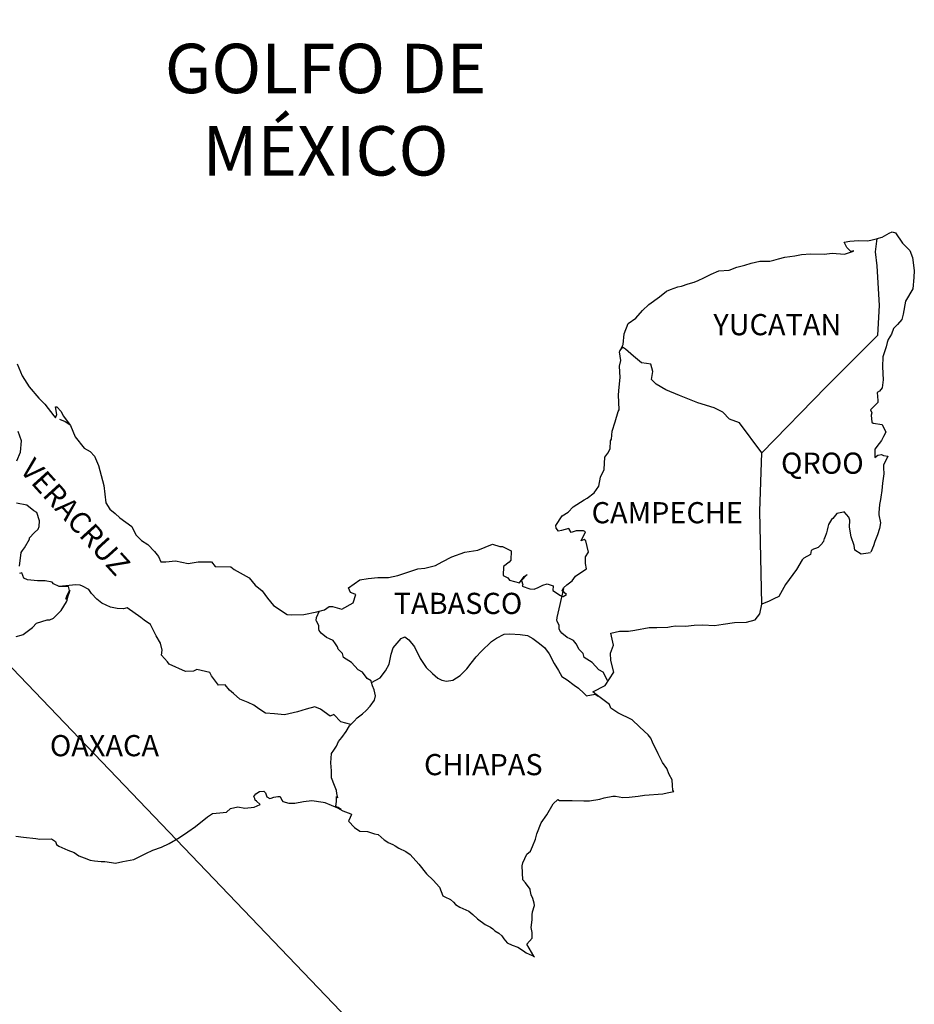
# Model space of a CAD drawing. Units: inches. Extents: x 336076 to 338476, y 3308652 to 3310452.
# Drawn here: x 338264 to 338365, y 3310086 to 3310198 of the extents above; entities that cross this region are included whole.
import ezdxf

# ---------------------------------------------------------------- set-up
doc = ezdxf.new("R2010")
doc.units = ezdxf.units.IN
doc.header["$MEASUREMENT"] = 0
doc.layers.add('Lomo', color=7, linetype='Continuous')
doc.styles.add('ROMANS', font='ROMANS', dxfattribs={"height": 0.2})

msp = doc.modelspace()

# ---------------------------------------------------------------- linework, layer by layer
at = {"layer": 'Lomo'}
msp.add_line((338120.5, 3310272.62, 1.16), (338323.07, 3310061.02), dxfattribs=at)
at = {"layer": 'Lomo', "color": 5, "linetype": 'Continuous'}
for p, q in [((338361.23, 3310172.98, 1.16), (338362.02, 3310173.43, 1.16)), ((338362.02, 3310173.43, 1.16), (338362.36, 3310173.58, 1.16)), ((338362.36, 3310173.58, 1.16), (338362.75, 3310173.48, 1.16)), ((338362.75, 3310173.48, 1.16), (338363.54, 3310172.29, 1.16)), ((338360.67, 3310172.83, 1.16), (338361.23, 3310172.98, 1.16)), ((338363.54, 3310172.29, 1.16), (338364.37, 3310171.46, 1.16)), ((338360.46, 3310171.3, 1.16), (338360.46, 3310171.3, 1.16)), ((338364.37, 3310171.46, 1.16), (338364.67, 3310170.67, 1.16)), ((338364.67, 3310170.67, 1.16), (338364.87, 3310169.19, 1.16)), ((338364.87, 3310169.19, 1.16), (338364.82, 3310168.4, 1.16)), ((338364.82, 3310168.4, 1.16), (338364.72, 3310167.12, 1.16)), ((338364.72, 3310167.12, 1.16), (338363.89, 3310165.73, 1.16)), ((338363.89, 3310165.73, 1.16), (338363.6, 3310164.26, 1.16)), ((338363.6, 3310164.26, 1.16), (338363.46, 3310163.66, 1.16)), ((338362.96, 3310163.07, 1.16), (338362.52, 3310162.62, 1.16)), ((338363.46, 3310163.66, 1.16), (338362.96, 3310163.07, 1.16)), ((338362.28, 3310161.98, 1.16), (338361.89, 3310161.39, 1.16)), ((338362.52, 3310162.62, 1.16), (338362.28, 3310161.98, 1.16)), ((338361.79, 3310161.04, 1.16), (338361.7, 3310160.55, 1.16)), ((338361.89, 3310161.39, 1.16), (338361.79, 3310161.04, 1.16)), ((338361.7, 3310160.55, 1.16), (338361.3, 3310159.41, 1.16)), ((338361.3, 3310159.41, 1.16), (338361.25, 3310158.28, 1.16)), ((338361.25, 3310158.28, 1.16), (338361.35, 3310156.8, 1.16)), ((338361.35, 3310156.8, 1.16), (338361.21, 3310155.91, 1.16)), ((338360.92, 3310155.51, 1.16), (338360.68, 3310155.37, 1.16)), ((338360.68, 3310155.37, 1.16), (338360.72, 3310154.48, 1.16)), ((338361.21, 3310155.91, 1.16), (338360.92, 3310155.51, 1.16)), ((338360.72, 3310154.23, 1.16), (338359.9, 3310153.39, 1.16)), ((338360.72, 3310154.48, 1.16), (338360.72, 3310154.23, 1.16)), ((338359.9, 3310153.39, 1.16), (338360.04, 3310153.05, 1.16)), ((338360.04, 3310153.05, 1.16), (338359.99, 3310152.8, 1.16)), ((338268.03, 3310152.34, 1.16), (338268.67, 3310152.09, 1.16)), ((338268.67, 3310152.09, 1.16), (338269.21, 3310151.74, 1.16)), ((338359.99, 3310152.8, 1.16), (338360.04, 3310152.01, 1.16)), ((338360.04, 3310152.01, 1.16), (338360.19, 3310151.91, 1.16)), ((338360.19, 3310151.91, 1.16), (338361.22, 3310151.76, 1.16)), ((338361.22, 3310151.76, 1.16), (338361.66, 3310150.88, 1.16)), ((338361.66, 3310150.88, 1.16), (338361.37, 3310150.39, 1.16)), ((338361.17, 3310149.94, 1.16), (338360.88, 3310149.59, 1.16)), ((338361.37, 3310150.39, 1.16), (338361.17, 3310149.94, 1.16)), ((338360.88, 3310149.59, 1.16), (338360.39, 3310148.95, 1.16)), ((338360.39, 3310148.95, 1.16), (338360.39, 3310148.01, 1.16)), ((338360.39, 3310148.01, 1.16), (338360.74, 3310148.26, 1.16)), ((338360.74, 3310148.26, 1.16), (338361.17, 3310148.36, 1.16)), ((338361.17, 3310148.36, 1.16), (338361.37, 3310148.22, 1.16)), ((338361.37, 3310148.22, 1.16), (338361.86, 3310148.16, 1.16)), ((338361.86, 3310148.16, 1.16), (338361.37, 3310147.13, 1.16)), ((338361.37, 3310147.13, 1.16), (338361.37, 3310146.83, 1.16)), ((338361.37, 3310146.83, 1.16), (338361.43, 3310146.14, 1.16)), ((338361.43, 3310146.14, 1.16), (338361.28, 3310145.1, 1.16)), ((338361.18, 3310144.26, 1.16), (338361.09, 3310143.52, 1.16)), ((338361.28, 3310145.1, 1.16), (338361.18, 3310144.26, 1.16)), ((338361.04, 3310143.23, 1.16), (338360.94, 3310142.68, 1.16)), ((338361.09, 3310143.52, 1.16), (338361.04, 3310143.23, 1.16)), ((338360.94, 3310142.68, 1.16), (338360.84, 3310141.75, 1.16)), ((338360.84, 3310141.75, 1.16), (338360.84, 3310141.5, 1.16)), ((338360.84, 3310141.5, 1.16), (338361.04, 3310140.61, 1.16)), ((338360.94, 3310139.97, 1.16), (338360.7, 3310139.23, 1.16)), ((338361.04, 3310140.61, 1.16), (338360.94, 3310139.97, 1.16)), ((338360.7, 3310139.23, 1.16), (338360.41, 3310138.49, 1.16)), ((338360.26, 3310137.99, 1.16), (338359.94, 3310137.27, 1.16)), ((338360.41, 3310138.49, 1.16), (338360.26, 3310137.99, 1.16)), ((338290.04, 3310109.6, 1.16), (338290.28, 3310109.9, 1.16)), ((338290.14, 3310109.35, 1.16), (338290.04, 3310109.6, 1.16)), ((338290.28, 3310109.9, 1.16), (338290.67, 3310110.15, 1.16)), ((338290.67, 3310110.15, 1.16), (338291.16, 3310110.19, 1.16)), ((338290.67, 3310110.15, 1.16), (338290.67, 3310110.15, 1.16)), ((338291.16, 3310110.19, 1.16), (338291.16, 3310110.19, 1.16)), ((338291.16, 3310110.19, 1.16), (338291.36, 3310110, 1.16)), ((338291.36, 3310110, 1.16), (338291.41, 3310109.9, 1.16)), ((338291.41, 3310109.9, 1.16), (338291.51, 3310109.55, 1.16)), ((338291.51, 3310109.55, 1.16), (338291.85, 3310109.36, 1.16)), ((338292, 3310109.41, 1.16), (338292.29, 3310109.51, 1.16)), ((338292.29, 3310109.51, 1.16), (338292.74, 3310109.6, 1.16)), ((338292.74, 3310109.6, 1.16), (338293.03, 3310109.6, 1.16)), ((338293.03, 3310109.6, 1.16), (338293.23, 3310109.16, 1.16)), ((338287.39, 3310108.22, 1.16), (338288.23, 3310108.41, 1.16)), ((338288.23, 3310108.41, 1.16), (338289.01, 3310108.27, 1.16)), ((338290.09, 3310108.37, 1.16), (338290.77, 3310108.67, 1.16)), ((338290.19, 3310109.16, 1.16), (338290.14, 3310109.35, 1.16)), ((338290.33, 3310109.06, 1.16), (338290.19, 3310109.16, 1.16)), ((338290.77, 3310108.67, 1.16), (338290.33, 3310109.06, 1.16)), ((338291.85, 3310109.36, 1.16), (338292, 3310109.41, 1.16)), ((338293.23, 3310109.16, 1.16), (338293.32, 3310109.01, 1.16)), ((338293.32, 3310109.01, 1.16), (338294.01, 3310108.82, 1.16)), ((338294.01, 3310108.82, 1.16), (338294.7, 3310108.82, 1.16)), ((338294.7, 3310108.82, 1.16), (338295.67, 3310109.02, 1.16)), ((338295.67, 3310109.02, 1.16), (338296.61, 3310109.12, 1.16)), ((338296.61, 3310109.12, 1.16), (338297.88, 3310108.96, 1.16)), ((338297.88, 3310108.96, 1.16), (338298.07, 3310108.92, 1.16)), ((338298.07, 3310108.92, 1.16), (338299.53, 3310108.32, 1.16)), ((338283.43, 3310106.19, 1.16), (338284.8, 3310107.28, 1.16)), ((338284.8, 3310107.28, 1.16), (338285.34, 3310107.67, 1.16)), ((338285.34, 3310107.67, 1.16), (338286.17, 3310107.72, 1.16)), ((338286.17, 3310107.72, 1.16), (338286.96, 3310107.82, 1.16)), ((338286.96, 3310107.82, 1.16), (338287.39, 3310108.22, 1.16)), ((338289.01, 3310108.27, 1.16), (338290.09, 3310108.37, 1.16)), ((338299.53, 3310108.32, 1.16), (338300.14, 3310107.98, 1.16)), ((338300.14, 3310107.98, 1.16), (338301.02, 3310107.64, 1.16)), ((338301.12, 3310107.54, 1.16), (338300.82, 3310106.85, 1.16)), ((338301.02, 3310107.64, 1.16), (338301.12, 3310107.54, 1.16)), ((338282.55, 3310105.6, 1.16), (338283.43, 3310106.19, 1.16)), ((338300.82, 3310106.85, 1.16), (338300.77, 3310106.8, 1.16)), ((338300.77, 3310106.8, 1.16), (338301.46, 3310106.06, 1.16)), ((338263.09, 3310105.09, 1.16), (338263.93, 3310104.99, 1.16)), ((338281.62, 3310104.95, 1.16), (338282.55, 3310105.6, 1.16)), ((338301.46, 3310106.06, 1.16), (338302.05, 3310105.66, 1.16)), ((338302.05, 3310105.66, 1.16), (338302.93, 3310105.62, 1.16)), ((338302.93, 3310105.62, 1.16), (338303.72, 3310105.37, 1.16)), ((338303.72, 3310105.37, 1.16), (338304.11, 3310105.27, 1.16)), ((338304.11, 3310105.27, 1.16), (338304.8, 3310104.68, 1.16)), ((338263.93, 3310104.99, 1.16), (338265.35, 3310104.84, 1.16)), ((338265.35, 3310104.84, 1.16), (338265.79, 3310104.74, 1.16)), ((338265.79, 3310104.74, 1.16), (338267.11, 3310104.79, 1.16)), ((338267.11, 3310104.79, 1.16), (338267.56, 3310104.49, 1.16)), ((338267.56, 3310104.49, 1.16), (338267.7, 3310104.15, 1.16)), ((338267.7, 3310104.15, 1.16), (338267.95, 3310103.95, 1.16)), ((338267.95, 3310103.95, 1.16), (338268.98, 3310103.51, 1.16)), ((338279.57, 3310103.86, 1.16), (338280.45, 3310104.26, 1.16)), ((338280.45, 3310104.26, 1.16), (338281.62, 3310104.95, 1.16)), ((338304.8, 3310104.68, 1.16), (338305.09, 3310104.49, 1.16)), ((338305.09, 3310104.49, 1.16), (338305.24, 3310104.39, 1.16)), ((338305.24, 3310104.39, 1.16), (338305.77, 3310104.14, 1.16)), ((338305.77, 3310104.14, 1.16), (338306.07, 3310103.99, 1.16)), ((338306.07, 3310103.99, 1.16), (338306.47, 3310103.74, 1.16)), ((338268.98, 3310103.51, 1.16), (338269.67, 3310103.26, 1.16)), ((338269.67, 3310103.26, 1.16), (338270.2, 3310102.87, 1.16)), ((338270.2, 3310102.87, 1.16), (338270.8, 3310102.63, 1.16)), ((338276.82, 3310102.63, 1.16), (338277.8, 3310103.12, 1.16)), ((338277.8, 3310103.12, 1.16), (338278.58, 3310103.52, 1.16)), ((338278.58, 3310103.52, 1.16), (338279.57, 3310103.86, 1.16)), ((338306.47, 3310103.74, 1.16), (338307.25, 3310103.35, 1.16)), ((338307.25, 3310103.35, 1.16), (338307.74, 3310103, 1.16)), ((338307.74, 3310103, 1.16), (338308.72, 3310101.92, 1.16)), ((338270.8, 3310102.63, 1.16), (338271.48, 3310102.38, 1.16)), ((338271.48, 3310102.38, 1.16), (338271.97, 3310102.28, 1.16)), ((338271.97, 3310102.28, 1.16), (338272.76, 3310102.23, 1.16)), ((338272.76, 3310102.23, 1.16), (338273.15, 3310102.23, 1.16)), ((338273.15, 3310102.23, 1.16), (338273.93, 3310102.09, 1.16)), ((338273.93, 3310102.09, 1.16), (338274.37, 3310102.04, 1.16)), ((338274.37, 3310102.04, 1.16), (338275.2, 3310102.23, 1.16)), ((338275.2, 3310102.23, 1.16), (338276.43, 3310102.43, 1.16)), ((338276.43, 3310102.43, 1.16), (338276.82, 3310102.63, 1.16)), ((338308.72, 3310101.92, 1.16), (338309.6, 3310100.84, 1.16)), ((338309.6, 3310100.84, 1.16), (338310.34, 3310100.1, 1.16)), ((338310.34, 3310100.1, 1.16), (338311.08, 3310099.31, 1.16)), ((338311.08, 3310099.31, 1.16), (338311.47, 3310098.33, 1.16)), ((338311.47, 3310098.33, 1.16), (338311.66, 3310098.22, 1.16)), ((338311.66, 3310098.22, 1.16), (338312.31, 3310097.93, 1.16)), ((338312.31, 3310097.93, 1.16), (338312.65, 3310097.63, 1.16)), ((338312.65, 3310097.63, 1.16), (338312.89, 3310097.34, 1.16)), ((338312.89, 3310097.34, 1.16), (338313.38, 3310097.04, 1.16)), ((338313.38, 3310097.04, 1.16), (338314.41, 3310096.6, 1.16)), ((338314.41, 3310096.6, 1.16), (338314.85, 3310096.2, 1.16)), ((338314.85, 3310096.2, 1.16), (338315.39, 3310095.71, 1.16)), ((338315.39, 3310095.71, 1.16), (338316.23, 3310095.07, 1.16)), ((338316.23, 3310095.07, 1.16), (338316.86, 3310094.78, 1.16)), ((338316.86, 3310094.78, 1.16), (338317.11, 3310094.58, 1.16)), ((338317.11, 3310094.58, 1.16), (338317.35, 3310094.38, 1.16)), ((338317.35, 3310094.38, 1.16), (338317.8, 3310094.09, 1.16)), ((338317.8, 3310094.09, 1.16), (338318.14, 3310093.79, 1.16)), ((338318.14, 3310093.79, 1.16), (338318.38, 3310093.44, 1.16)), ((338318.38, 3310093.44, 1.16), (338318.73, 3310093, 1.16)), ((338318.73, 3310093, 1.16), (338319.31, 3310092.75, 1.16)), ((338319.31, 3310092.75, 1.16), (338319.95, 3310092.51, 1.16)), ((338319.95, 3310092.51, 1.16), (338320.49, 3310092.16, 1.16)), ((338320.49, 3310092.16, 1.16), (338320.74, 3310091.97, 1.16)), ((338320.74, 3310091.97, 1.16), (338320.89, 3310091.87, 1.16)), ((338320.89, 3310091.87, 1.16), (338321.23, 3310091.72, 1.16)), ((338321.23, 3310091.72, 1.16), (338321.67, 3310091.53, 1.16)), ((338321.67, 3310091.53, 1.16), (338321.83, 3310091.41, 1.16))]:
    msp.add_line(p, q, dxfattribs=at)
at = {"layer": 'Lomo', "color": 7, "linetype": 'Continuous'}
for p, q in [((338360.46, 3310171.3, 1.16), (338360.67, 3310172.83, 1.16)), ((338360.66, 3310169.72, 1.16), (338360.46, 3310171.3, 1.16)), ((338360.91, 3310165.23, 1.16), (338360.66, 3310169.72, 1.16)), ((338360.72, 3310161.88, 1.16), (338360.91, 3310165.23, 1.16)), ((338354.88, 3310156.02, 1.16), (338360.72, 3310161.88, 1.16)), ((338347.61, 3310148.54, 1.16), (338354.88, 3310156.02, 1.16)), ((338347.37, 3310141.93, 1.16), (338347.61, 3310148.54, 1.16)), ((338347.58, 3310131.37, 1.16), (338347.37, 3310141.93, 1.16))]:
    msp.add_line(p, q, dxfattribs=at)
at = {"layer": 'Lomo', "color": 5, "linetype": 'Continuous', "elevation": 1.16}
for points in [[(338263.22, 3310158.62), (338263.81, 3310157.25), (338264.59, 3310156.01), (338265.67, 3310154.73), (338266.35, 3310154.04), (338267.39, 3310152.71), (338267.58, 3310152.51), (338267.72, 3310152.86), (338267.58, 3310153.75), (338267.72, 3310153.75), (338268.22, 3310153.2), (338268.42, 3310152.71), (338269.25, 3310151.62), (338269.79, 3310150.35), (338270.82, 3310149.06), (338271.51, 3310148.67), (338271.51, 3310148.67), (338272, 3310148.17), (338272.44, 3310147.09), (338273.03, 3310144.82), (338273.28, 3310142.85), (338273.73, 3310142.15), (338274.31, 3310141.66), (338274.85, 3310141.17), (338276.23, 3310140.18), (338276.67, 3310139.24), (338277.31, 3310138.61), (338278.04, 3310138.16), (338278.78, 3310137.37), (338279.22, 3310136.78), (338279.51, 3310136.19), (338280.05, 3310136.19), (338281.18, 3310136.29), (338282.6, 3310135.99), (338283.73, 3310136.19), (338285.24, 3310136.19), (338285.64, 3310135.65), (338287.45, 3310135.61), (338287.8, 3310135.31), (338289.51, 3310134.37), (338290.2, 3310133.53), (338290.98, 3310132.89), (338291.57, 3310132.05), (338292.26, 3310131.22), (338293.15, 3310130.68), (338293.39, 3310130.47), (338293.83, 3310130.23), (338294.32, 3310130.19), (338295.69, 3310130.23), (338297.16, 3310130.53), (338298.05, 3310130.73), (338298.58, 3310131.13), (338298.97, 3310131.13), (338300, 3310130.83), (338301.28, 3310131.52), (338301.61, 3310132.46), (338301.47, 3310132.51), (338300.98, 3310132.71), (338300.78, 3310133.25), (338302.06, 3310134.14), (338302.98, 3310134.29), (338304.07, 3310134.39), (338305.29, 3310134.39), (338306.36, 3310134.63), (338308.62, 3310135.38), (338309.4, 3310135.48), (338310.63, 3310135.78), (338311.36, 3310136.17), (338312.49, 3310136.76), (338313.96, 3310137.26), (338315.42, 3310137.51), (338317.09, 3310138.2), (338317.92, 3310137.91), (338318.22, 3310137.91), (338319.2, 3310137.41), (338319.15, 3310136.37), (338318.96, 3310136.13), (338318.32, 3310135.64), (338318.27, 3310134.65), (338318.82, 3310134.35), (338319.01, 3310134.11), (338320.13, 3310133.81), (338320.67, 3310134.51), (338321.02, 3310134.75), (338320.38, 3310134.06), (338320.53, 3310133.57), (338320.43, 3310133.42), (338321.31, 3310133.12), (338321.8, 3310133.07), (338322.24, 3310133.27), (338322.78, 3310133.52), (338323.27, 3310133.67), (338323.96, 3310133.47), (338323.91, 3310132.93), (338324.79, 3310132.38), (338325.09, 3310132.24), (338325.48, 3310132.48), (338324.99, 3310132.88), (338325.13, 3310133.22), (338325.52, 3310133.57), (338326.11, 3310134.02), (338326.5, 3310134.56), (338327.1, 3310134.96), (338327.73, 3310135.4), (338327.63, 3310135.99), (338327.63, 3310136.73), (338327.97, 3310137.27), (338327.67, 3310138.56), (338327.48, 3310138.71), (338327.14, 3310138.56), (338327.63, 3310139.59), (338327.38, 3310139.69), (338326.54, 3310139.69), (338326.01, 3310139.49), (338325.71, 3310139.94), (338324.88, 3310139.73), (338324.54, 3310139.64), (338324.54, 3310139.64), (338324.29, 3310139.98), (338324.25, 3310140.28), (338324.98, 3310141.41), (338325.66, 3310141.81), (338326.2, 3310142.4), (338327.47, 3310143.2), (338327.82, 3310143.39), (338328.6, 3310143.99), (338329.13, 3310144.77), (338329.33, 3310145.76), (338329.72, 3310146.65), (338329.82, 3310148.03), (338330.16, 3310148.48), (338330.4, 3310148.97), (338330.45, 3310149.91), (338330.55, 3310150.1), (338330.64, 3310151), (338330.99, 3310152.03), (338331.33, 3310153.21), (338331.42, 3310153.42), (338331.37, 3310155.09), (338331.42, 3310155.98), (338331.56, 3310157.07), (338331.46, 3310158.35), (338331.61, 3310158.99), (338331.46, 3310159.98), (338331.9, 3310160.82), (338332, 3310162), (338332.44, 3310163.19), (338333.32, 3310163.78), (338334.06, 3310164.67), (338334.79, 3310165.36), (338336.01, 3310166.2), (338336.79, 3310166.84), (338337.24, 3310167.04), (338338.07, 3310167.34), (338338.51, 3310167.43), (338339.25, 3310167.68), (338339.93, 3310167.88), (338340.37, 3310168.08), (338341.01, 3310168.38), (338341.84, 3310168.77), (338342.72, 3310169.17), (338343.9, 3310169.22), (338344.78, 3310169.56), (338345.66, 3310169.81), (338346.4, 3310170.01), (338347.37, 3310170.26), (338348.5, 3310170.26), (338348.94, 3310170.36), (338349.48, 3310170.51), (338350.21, 3310170.7), (338351.34, 3310170.85), (338352.07, 3310171), (338353.1, 3310171.1), (338354.67, 3310171.06), (338355.56, 3310171.15), (338356.97, 3310171.06), (338357.85, 3310171.35), (338358, 3310171.41), (338357.67, 3310171.35), (338357.22, 3310171.8), (338356.93, 3310172.39), (338357.56, 3310172.53), (338358.55, 3310172.59), (338359.62, 3310172.54), (338360.72, 3310172.84)], [(338359.92, 3310137.21), (338358.84, 3310137.06), (338358.15, 3310137.5), (338358.06, 3310138.04), (338357.71, 3310139.03), (338357.51, 3310140.12), (338357.56, 3310140.9), (338357.46, 3310141.25), (338356.92, 3310141.84), (338356.83, 3310141.8), (338356.29, 3310141.7), (338356.09, 3310141.64), (338355.65, 3310141.1), (338355.5, 3310140.96), (338355.16, 3310140.41), (338355.06, 3310140.11), (338355.01, 3310139.77), (338354.92, 3310139.47), (338354.72, 3310138.93), (338354.67, 3310138.83), (338354.67, 3310138.83), (338354.67, 3310138.83), (338354.57, 3310138.53), (338354.57, 3310138.48), (338354.48, 3310138.38), (338354.43, 3310138.24), (338353.99, 3310137.79), (338353.99, 3310137.79), (338353.99, 3310137.79), (338353.69, 3310137.69), (338353.45, 3310137.6), (338353.2, 3310137.45), (338353.11, 3310137.01), (338352.37, 3310136.61), (338352.18, 3310136.41), (338351.54, 3310135.32), (338350.27, 3310133.6), (338350.27, 3310133.6), (338349.53, 3310132.26), (338348.95, 3310131.97), (338348.41, 3310131.72), (338347.58, 3310131.37)]]:
    msp.add_lwpolyline(points, dxfattribs=at)
at = {"layer": 'Lomo', "color": 7, "linetype": 'Continuous', "elevation": 1.16}
for points in [[(338347.61, 3310148.54), (338345.06, 3310151.92), (338343.93, 3310152.36), (338343.19, 3310153.15), (338342.21, 3310153.64), (338340.34, 3310154.19), (338338.28, 3310155.03), (338336.71, 3310155.67), (338335.62, 3310156.32), (338335.09, 3310156.86), (338335.23, 3310157.75), (338335.03, 3310158.59), (338334.54, 3310158.64), (338333.96, 3310158.74), (338333.07, 3310159.48), (338332.14, 3310160.27), (338331.79, 3310160.51), (338331.47, 3310160.1)], [(338263.19, 3310147.64), (338263.59, 3310148.62), (338263.73, 3310149.9), (338263.34, 3310150.94)], [(338263.5, 3310135.7), (338263.69, 3310137.23), (338263.83, 3310137.48), (338264.04, 3310137.77), (338264.62, 3310138.76), (338264.62, 3310138.91), (338265.16, 3310139.45), (338265.6, 3310139.89), (338265.7, 3310140.18), (338265.75, 3310140.83), (338265.45, 3310141.76), (338265.11, 3310141.97), (338264.32, 3310142.6), (338263.15, 3310142.81)], [(338263.11, 3310127.72), (338263.69, 3310127.87), (338263.89, 3310127.96), (338264.97, 3310128.75), (338265.41, 3310129.24), (338266.64, 3310129.59), (338266.94, 3310129.59), (338267.33, 3310129.78), (338267.77, 3310130.23), (338268.22, 3310130.67), (338268.8, 3310131.66), (338268.9, 3310131.85), (338268.99, 3310132.34), (338269.14, 3310132.74), (338269.19, 3310132.93), (338268.75, 3310131.95), (338268.9, 3310132.39), (338269.14, 3310132.93), (338269.05, 3310133.38), (338267.97, 3310133.38), (338267.33, 3310133.68), (338267.18, 3310133.87), (338266.39, 3310134.02), (338265.51, 3310134.02), (338264.38, 3310134.13), (338263.99, 3310134.32), (338263.74, 3310134.92), (338263.5, 3310134.87)], [(338301.03, 3310117.75), (338299.9, 3310118.05), (338299.11, 3310118.89), (338298.67, 3310118.69), (338297.59, 3310119.49), (338296.95, 3310119.73), (338295.97, 3310119.49), (338294.99, 3310119.19), (338293.52, 3310118.85), (338292.39, 3310118.95), (338291.35, 3310119.04), (338290.61, 3310119.54), (338290.03, 3310119.94), (338289.39, 3310120.23), (338288.46, 3310120.63), (338287.72, 3310121.27), (338287.27, 3310121.62), (338286.78, 3310122.26), (338286.04, 3310122.21), (338285.26, 3310123.25), (338285.06, 3310123.64), (338283.59, 3310123.99), (338283.19, 3310123.79), (338282.31, 3310123.75), (338280.45, 3310124.59), (338280.25, 3310124.83), (338279.57, 3310125.62), (338279.66, 3310126.17), (338279.46, 3310126.95), (338278.97, 3310127.79), (338278.33, 3310129.08), (338277.6, 3310129.57), (338277.25, 3310129.86), (338275.68, 3310130.95), (338275.28, 3310130.85), (338274.55, 3310130.9), (338273.81, 3310131.05), (338272.83, 3310131.5), (338272.24, 3310131.95), (338271.65, 3310132.58), (338271.35, 3310133.03), (338270.62, 3310133.42), (338270.37, 3310133.53), (338269.88, 3310133.57), (338267.97, 3310133.38)], [(338330.11, 3310122.75), (338330.11, 3310122.75), (338330.11, 3310122.75), (338329.61, 3310123.67), (338329.12, 3310123.96), (338328.38, 3310124.76), (338327.45, 3310125.35), (338327.35, 3310125.79), (338326.86, 3310126.28), (338326.76, 3310126.53), (338326.57, 3310126.87), (338326.27, 3310127.27), (338325.88, 3310127.46), (338325.54, 3310127.61), (338324.95, 3310128.11), (338324.7, 3310128.4), (338324.65, 3310128.6), (338324.65, 3310128.95), (338324.4, 3310129.44), (338324.35, 3310129.54), (338324.4, 3310129.88), (338324.4, 3310129.88), (338324.4, 3310129.88), (338325.18, 3310133.14)], [(338321.83, 3310091.41), (338321.77, 3310091.5), (338320.98, 3310092.86), (338321.57, 3310093.54), (338321.57, 3310094.19), (338321.47, 3310094.73), (338321.57, 3310095.62), (338321.57, 3310095.66), (338321.57, 3310096.16), (338321.61, 3310096.5), (338321.85, 3310097.25), (338321.81, 3310097.49), (338321.66, 3310098.04), (338321.46, 3310098.43), (338321.36, 3310099.02), (338321.36, 3310099.07), (338320.83, 3310099.81), (338320.53, 3310100.15), (338320.43, 3310101.73), (338320.52, 3310102.08), (338320.97, 3310103.07), (338321.4, 3310103.41), (338321.6, 3310103.91), (338321.94, 3310104.75), (338322.09, 3310105.34), (338322.58, 3310106.62), (338323.22, 3310107.51), (338323.95, 3310108.75), (338324.49, 3310109.24), (338324.68, 3310109.14), (338324.98, 3310109.14), (338326.1, 3310109.14), (338327.43, 3310109.1), (338328.06, 3310109.1), (338329.24, 3310109.29), (338329.73, 3310109.44), (338330.7, 3310109.64), (338331, 3310109.64), (338331.83, 3310109.49), (338332.57, 3310109.5), (338333.59, 3310109.64), (338334.29, 3310109.74), (338336.39, 3310109.9), (338336.88, 3310109.99), (338336.88, 3310109.99), (338337.62, 3310110.14), (338337.52, 3310110.29), (338337.46, 3310110.83), (338337.42, 3310111.48), (338337.08, 3310112.07), (338336.83, 3310112.75), (338336.34, 3310113.45), (338335.85, 3310114.43), (338335.21, 3310115.76), (338335.01, 3310116.21), (338334.72, 3310116.56), (338334.27, 3310117), (338333.73, 3310117.49), (338332.9, 3310118.28), (338331.28, 3310119.07), (338330.5, 3310119.61), (338330.35, 3310120), (338328.81, 3310121.13), (338328.43, 3310121.44), (338329.86, 3310122.18), (338330.83, 3310123.66), (338330.49, 3310124.99), (338330.44, 3310125.83), (338330.78, 3310126.72), (338330.48, 3310128.1), (338331.46, 3310128.34), (338332.49, 3310128.34), (338333.22, 3310128.44), (338334.84, 3310128.74), (338335.68, 3310128.75), (338336.95, 3310128.79), (338337.34, 3310128.84), (338337.34, 3310128.84), (338337.83, 3310128.94), (338338.96, 3310128.9), (338339.94, 3310129), (338340.92, 3310129.04), (338342.24, 3310128.95), (338343.22, 3310129.1), (338344.49, 3310129.29), (338345.86, 3310129.35), (338346.85, 3310129.59), (338347.38, 3310130.29), (338347.58, 3310131.37)], [(338303.38, 3310122.5), (338303.33, 3310122.68), (338302.89, 3310122.97), (338302.35, 3310123.67), (338301.86, 3310123.96), (338301.12, 3310124.76), (338300.19, 3310125.35), (338300.09, 3310125.79), (338299.6, 3310126.28), (338299.5, 3310126.53), (338299.3, 3310126.87), (338299.01, 3310127.27), (338298.62, 3310127.46), (338298.27, 3310127.61), (338297.68, 3310128.11), (338297.43, 3310128.4), (338297.39, 3310128.6), (338297.39, 3310128.95), (338297.14, 3310129.44), (338297.09, 3310129.54), (338297.14, 3310129.88), (338297.14, 3310129.88), (338297.14, 3310129.88), (338297.49, 3310130.61)], [(338299.93, 3310108.11), (338299.6, 3310108.33), (338299.3, 3310108.44), (338299.37, 3310108.68), (338299.42, 3310109.08), (338299.42, 3310109.57), (338299.56, 3310109.42), (338299.46, 3310109.92), (338299.41, 3310110.26), (338299.17, 3310110.85), (338298.82, 3310111.69), (338298.82, 3310112.48), (338298.77, 3310113.42), (338298.82, 3310114.45), (338299.11, 3310114.84), (338299.41, 3310115.29), (338299.65, 3310115.83), (338300, 3310116.27), (338300.49, 3310116.96), (338300.88, 3310117.61), (338301.42, 3310118.14), (338301.76, 3310118.49), (338302.35, 3310118.94), (338302.75, 3310119.33), (338303.23, 3310119.82), (338303.72, 3310120.51), (338303.82, 3310121), (338303.68, 3310121.69), (338303.48, 3310122.13), (338303.38, 3310122.5), (338304.36, 3310123.02), (338304.95, 3310123.81), (338305.39, 3310124.59), (338305.59, 3310125.73), (338305.83, 3310126.42), (338306.28, 3310126.96), (338306.72, 3310127.5), (338307.16, 3310127.7), (338307.6, 3310127.35), (338308.24, 3310126.56), (338308.88, 3310125.23), (338309.57, 3310124.2), (338310.3, 3310123.51), (338310.89, 3310123.01), (338311.34, 3310122.77), (338311.88, 3310122.67), (338312.57, 3310122.76), (338313.4, 3310123.3), (338314.19, 3310124.04), (338314.68, 3310124.68), (338315.22, 3310125.42), (338315.81, 3310126.01), (338316.98, 3310127.14), (338317.52, 3310127.54), (338318.4, 3310127.98), (338319.05, 3310128.03), (338320.22, 3310127.93), (338321.05, 3310127.83), (338321.65, 3310127.48), (338322.24, 3310127.03), (338322.97, 3310126.49), (338323.51, 3310125.75), (338324.05, 3310124.67), (338324.55, 3310123.88), (338324.94, 3310123.19), (338325.53, 3310122.79), (338326.32, 3310122.2), (338326.81, 3310121.85), (338327.41, 3310121.31), (338327.73, 3310120.99)], [(338327.7, 3310120.99), (338328.73, 3310121.19), (338329.07, 3310120.94)]]:
    msp.add_lwpolyline(points, dxfattribs=at)

# ---------------------------------------------------------------- texts
at = {"layer": 'Lomo', "color": 7, "style": 'ROMANS'}
for s, insert, char_height, width, attachment_point in [('\\fArial|b0|i0|c0|p34;GOLFO DE MÉXICO', (338298.17, 3310194.89, 1.16), 5.6, 46.0533, 2), ('YUCATAN', (338342.1, 3310164.26, 3.48), 2.4, 25.138, 1), ('QROO', (338349.77, 3310148.56, 3.48), 2.4, 25.138, 1), ('CAMPECHE', (338328.31, 3310142.95, 3.48), 2.4, 25.138, 1), ('TABASCO', (338305.89, 3310132.67, 3.48), 2.4, 25.138, 1), ('OAXACA', (338266.93, 3310116.55, 3.48), 2.4, 25.138, 1), ('CHIAPAS', (338309.32, 3310114.4, 3.48), 2.4, 25.138, 1)]:
    msp.add_mtext(s, dxfattribs=dict(at, insert=insert, char_height=char_height, width=width, attachment_point=attachment_point))
at = {"layer": 'Lomo', "color": 7, "insert": (338265.19, 3310148.13, 3.48), "char_height": 2.4, "width": 25.138, "attachment_point": 1, "rotation": 312.295, "style": 'ROMANS'}
msp.add_mtext('VERACRUZ', dxfattribs=at)

doc.saveas('drawing.dxf')
